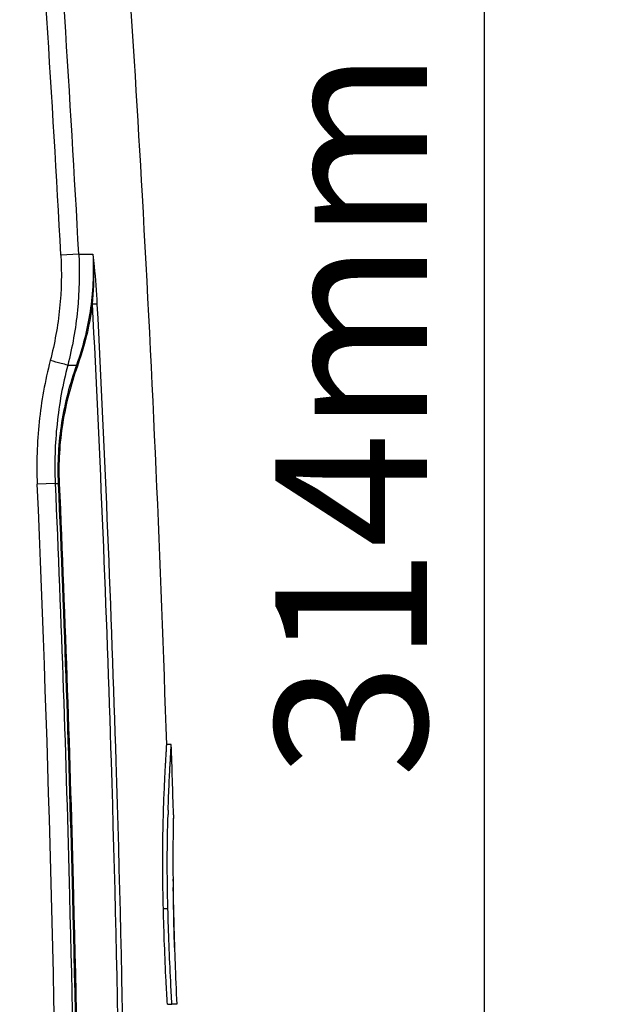
# Model space of a CAD drawing. Units: millimetres. Extents: x 151 to 412, y -31 to 147.
# Drawn here: x 301 to 309, y 82 to 95 of the extents above; entities that cross this region are included whole.
import ezdxf

# ---------------------------------------------------------------- set-up
doc = ezdxf.new("R2010")
doc.units = ezdxf.units.MM
doc.header["$LTSCALE"] = 16.335
doc.header["$PDMODE"] = 3
doc.header["$PDSIZE"] = 1
doc.layers.get('0').update_dxf_attribs({"linetype": 'CONTINUOUS'})
doc.layers.get('Defpoints').update_dxf_attribs({"linetype": 'CONTINUOUS'})
doc.styles.get("Standard").update_dxf_attribs({"font": 'simfang.ttf'})
doc.dimstyles.new('DIMSTYLE_1', dxfattribs={"dimtxt": 3, "dimasz": 1, "dimexe": 1.5, "dimexo": 0, "dimgap": 0.75, "dimtad": 1, "dimdec": 0, "dimlfac": 10, "dimdsep": 46, "dimtxsty": 'Standard', "dimblk": '_FILLED', "dimblk1": '_FILLED', "dimblk2": '_FILLED', "dimcen": 0.09, "dimadec": 3, "dimazin": 2, "dimtp": 0.001, "dimtm": 0.001, "dimtfac": 1, "dimtdec": 0, "dimtofl": 0, "dimtmove": 0, "dimatfit": 3, "dimldrblk": '_FILLED', "dimfxl": 1, "dimtolj": 1, "dimarcsym": 0})

# ---------------------------------------------------------------- blocks, each defined once
blk = doc.blocks.new('_FILLED')
at = {"color": 0, "linetype": 'ByBlock'}
blk.add_solid([(0, 0), (-1, 0.5), (-1, -0.5)], dxfattribs=at)
blk = doc.blocks.new('*D8')
at = {"color": 0, "linetype": 'Continuous', "lineweight": -2, "transparency": 16777216}
for p, q in [((281.662, 105.459), (308.644, 105.459)), ((307.144, 75.078), (307.144, 104.459)), ((281.662, 74.078), (308.644, 74.078))]:
    blk.add_line(p, q, dxfattribs=at)
at = {"layer": 'Defpoints', "color": 0, "transparency": 16777216}
for p in [(281.662, 105.459), (307.144, 105.459), (281.662, 74.078)]:
    blk.add_point(p, dxfattribs=at)
at = {"color": 0, "linetype": 'ByBlock', "lineweight": -2, "transparency": 16777216}
for p, rotation in [((307.144, 105.459), 90), ((307.144, 74.078), 270)]:
    blk.add_blockref('_FILLED', p, dxfattribs=dict(at, rotation=rotation))
at = {"color": 0, "transparency": 16777216, "insert": (305.383, 89.768), "char_height": 2, "attachment_point": 5, "rotation": 90}
blk.add_mtext('\\A1;314mm', dxfattribs=at)

msp = doc.modelspace()

# ---------------------------------------------------------------- linework, layer by layer
at = {"color": 7, "linetype": 'Continuous'}
for p, q in [((301.79, 91.872), (301.553, 91.859)), ((302.03, 91.213), (301.967, 91.21)), ((301.479, 88.849), (301.242, 88.838)), ((301.479, 88.85), (301.518, 88.848)), ((301.479, 88.849), (301.518, 88.849)), ((301.518, 88.849), (301.532, 88.849)), ((303.01, 85.404), (302.95, 85.404)), ((302.95, 85.404), (302.95, 85.404)), ((303.01, 85.404), (303.01, 85.404)), ((303.039, 84.48), (303.037, 84.395)), ((303.039, 84.48), (303.039, 84.48)), ((302.906, 83.245), (302.966, 83.245)), ((303.046, 83.051), (303.044, 83.143)), ((303.048, 82.936), (303.046, 83.051)), ((303.053, 82.73), (303.048, 82.936)), ((302.959, 81.981), (303.019, 81.981)), ((303.083, 81.981), (303.019, 81.981))]:
    msp.add_line(p, q, dxfattribs=at)
msp.add_lwpolyline([(303.039, 84.48), (303.038, 84.462), (303.037, 84.395)], dxfattribs=at)
for centre, radius, start, end in [((3.228, 75.766), 299.877, 3.22693, 4.43208), ((1.294, 75.726), 300.692, 3.0755, 4.26886), ((1.952, 75.748), 300.271, 3.0781, 4.27407), ((2.987, 75.752), 300.118, 1.84295, 3.22701), ((1.826, 75.723), 299.703, 358.35249, 2.50821), ((2.945, 75.751), 300.221, 1.66611, 1.84261), ((325.666, 83.81), 22.709, 178.1558, 178.299), ((335.828, 83.93), 32.797, 180.5241, 181.3762), ((326.022, 83.902), 22.988, 180.6721, 180.9484), ((360.519, 84.585), 57.496, 181.43786, 181.64381)]:
    msp.add_arc(centre, radius, start, end, dxfattribs=at)
for points, knots in [([(301.553, 91.859), (301.566, 91.626), (301.555, 91.156), (301.472, 90.694), (301.414, 90.468)], [0, 0, 0, 0, 0.499991, 1, 1, 1, 1]), ([(301.79, 91.872), (301.803, 91.626), (301.792, 91.132), (301.705, 90.645), (301.644, 90.407)], [0, 0, 0, 0, 0.499989, 1, 1, 1, 1]), ([(301.976, 91.869), (301.99, 91.618), (301.965, 91.119), (301.841, 90.636), (301.759, 90.407)], [0, 0, 0, 0, 0.507947, 1, 1, 1, 1]), ([(301.79, 91.872), (301.806, 91.872), (301.868, 91.872), (301.93, 91.871), (301.976, 91.869)], [0, 0, 0, 0, 0.254825, 1, 1, 1, 1]), ([(301.976, 91.869), (301.98, 91.815), (301.989, 91.595), (301.982, 91.374), (301.967, 91.21)], [0, 0, 0, 0, 0.250574, 1, 1, 1, 1]), ([(301.976, 91.869), (301.982, 91.816), (302.005, 91.597), (302.022, 91.378), (302.03, 91.213)], [0, 0, 0, 0, 0.247212, 1, 1, 1, 1]), ([(301.967, 91.21), (301.958, 91.139), (301.916, 90.862), (301.842, 90.59), (301.771, 90.393)], [0, 0, 0, 0, 0.254472, 1, 1, 1, 1]), ([(301.967, 91.21), (302.07, 89.201), (302.401, 81.162), (302.414, 73.11), (302.246, 67.078)], [0, 0, 0, 0, 0.250024, 1, 1, 1, 1]), ([(302.03, 91.213), (302.133, 89.204), (302.464, 81.163), (302.476, 73.109), (302.309, 67.077)], [0, 0, 0, 0, 0.250024, 1, 1, 1, 1]), ([(301.414, 90.468), (301.345, 90.203), (301.247, 89.662), (301.23, 89.112), (301.242, 88.838)], [0, 0, 0, 0, 0.500011, 1, 1, 1, 1]), ([(301.644, 90.407), (301.616, 90.415), (301.539, 90.435), (301.462, 90.455), (301.414, 90.468)], [0, 0, 0, 0, 0.36863, 1, 1, 1, 1]), ([(301.644, 90.407), (301.578, 90.154), (301.484, 89.636), (301.467, 89.11), (301.479, 88.849)], [0, 0, 0, 0, 0.500009, 1, 1, 1, 1]), ([(301.759, 90.407), (301.671, 90.162), (301.537, 89.648), (301.506, 89.117), (301.518, 88.849)], [0, 0, 0, 0, 0.492333, 1, 1, 1, 1]), ([(301.771, 90.393), (301.685, 90.151), (301.551, 89.641), (301.52, 89.115), (301.532, 88.849)], [0, 0, 0, 0, 0.492162, 1, 1, 1, 1]), ([(301.644, 90.407), (301.653, 90.407), (301.692, 90.407), (301.73, 90.407), (301.759, 90.407)], [0, 0, 0, 0, 0.252693, 1, 1, 1, 1]), ([(301.759, 90.407), (301.759, 90.406), (301.762, 90.4), (301.767, 90.396), (301.771, 90.393)], [0, 0, 0, 0, 0.189603, 1, 1, 1, 1]), ([(301.479, 88.849), (301.558, 87.038), (301.81, 79.791), (301.799, 72.535), (301.642, 67.099)], [0, 0, 0, 0, 0.250021, 1, 1, 1, 1]), ([(301.518, 88.849), (301.597, 87.037), (301.848, 79.789), (301.838, 72.531), (301.683, 67.094)], [0, 0, 0, 0, 0.25002, 1, 1, 1, 1]), ([(301.532, 88.849), (301.611, 87.038), (301.862, 79.789), (301.852, 72.531), (301.697, 67.093)], [0, 0, 0, 0, 0.25002, 1, 1, 1, 1]), ([(302.906, 83.245), (302.902, 83.38), (302.897, 83.645), (302.897, 83.973), (302.9, 84.227), (302.904, 84.407), (302.909, 84.577), (302.915, 84.736), (302.922, 84.881), (302.928, 85.012), (302.933, 85.111), (302.937, 85.181), (302.94, 85.227), (302.942, 85.267), (302.944, 85.303), (302.946, 85.333), (302.947, 85.358), (302.948, 85.375), (302.949, 85.386), (302.949, 85.393), (302.95, 85.397), (302.95, 85.401), (302.95, 85.403), (302.95, 85.404), (302.95, 85.404)], [0, 0, 0, 0, 0.186762, 0.36876, 0.455912, 0.539423, 0.618484, 0.692279, 0.759973, 0.820745, 0.873807, 0.897206, 0.918395, 0.937287, 0.953792, 0.967844, 0.979398, 0.988414, 0.991956, 0.994854, 0.997106, 0.998714, 0.999678, 1, 1, 1, 1]), ([(302.969, 84.541), (302.971, 84.603), (302.975, 84.722), (302.982, 84.89), (302.989, 85.017), (302.993, 85.109), (302.997, 85.169), (303, 85.222), (303.002, 85.269), (303.005, 85.309), (303.006, 85.339), (303.007, 85.358), (303.008, 85.37), (303.009, 85.38), (303.009, 85.389), (303.01, 85.395), (303.01, 85.399), (303.01, 85.402), (303.01, 85.403), (303.01, 85.404), (303.01, 85.404)], [0, 0, 0, 0, 0.215666, 0.411223, 0.583509, 0.65998, 0.729504, 0.791732, 0.846322, 0.892936, 0.931336, 0.947403, 0.961355, 0.973171, 0.982836, 0.990348, 0.995711, 0.997587, 0.998927, 1, 1, 1, 1]), ([(302.966, 83.245), (302.961, 83.46), (302.954, 83.873), (302.961, 84.286), (302.967, 84.484)], [0, 0, 0, 0, 0.51969, 1, 1, 1, 1]), ([(303.037, 84.395), (303.036, 84.351), (303.031, 84.097), (303.031, 83.842), (303.033, 83.63)], [0, 0, 0, 0, 0.170894, 1, 1, 1, 1]), ([(303.044, 83.143), (303.043, 83.175), (303.04, 83.301), (303.038, 83.427), (303.036, 83.521)], [0, 0, 0, 0, 0.251074, 1, 1, 1, 1]), ([(302.959, 81.981), (302.953, 82.083), (302.929, 82.504), (302.914, 82.926), (302.906, 83.245)], [0, 0, 0, 0, 0.242071, 1, 1, 1, 1]), ([(303.019, 81.981), (303.013, 82.083), (302.99, 82.504), (302.974, 82.926), (302.966, 83.245)], [0, 0, 0, 0, 0.242071, 1, 1, 1, 1]), ([(303.047, 82.936), (303.048, 82.884), (303.05, 82.816), (303.052, 82.747), (303.053, 82.73)], [0, 0, 0, 0, 0.751063, 1, 1, 1, 1]), ([(303.053, 82.73), (303.055, 82.665), (303.063, 82.415), (303.074, 82.165), (303.083, 81.981)], [0, 0, 0, 0, 0.261737, 1, 1, 1, 1])]:
    msp.add_open_spline(points, degree=3, knots=knots, dxfattribs=at)

# ---------------------------------------------------------------- dimensions: what is measured, and where the dimension line sits
at = {"color": 6, "linetype": 'Continuous'}
dim = msp.add_linear_dim(base=(307.144, 105.459), p1=(281.662, 74.078), p2=(281.662, 105.459), angle=90, text='<>mm', dimstyle='DIMSTYLE_1', override={"dimtxt": 2}, dxfattribs=at)
dim.commit()
dim.dimension.update_dxf_attribs({"geometry": '*D8', "text_midpoint": (307.144, 89.768), "dimtype": 160})

doc.saveas('drawing.dxf')
